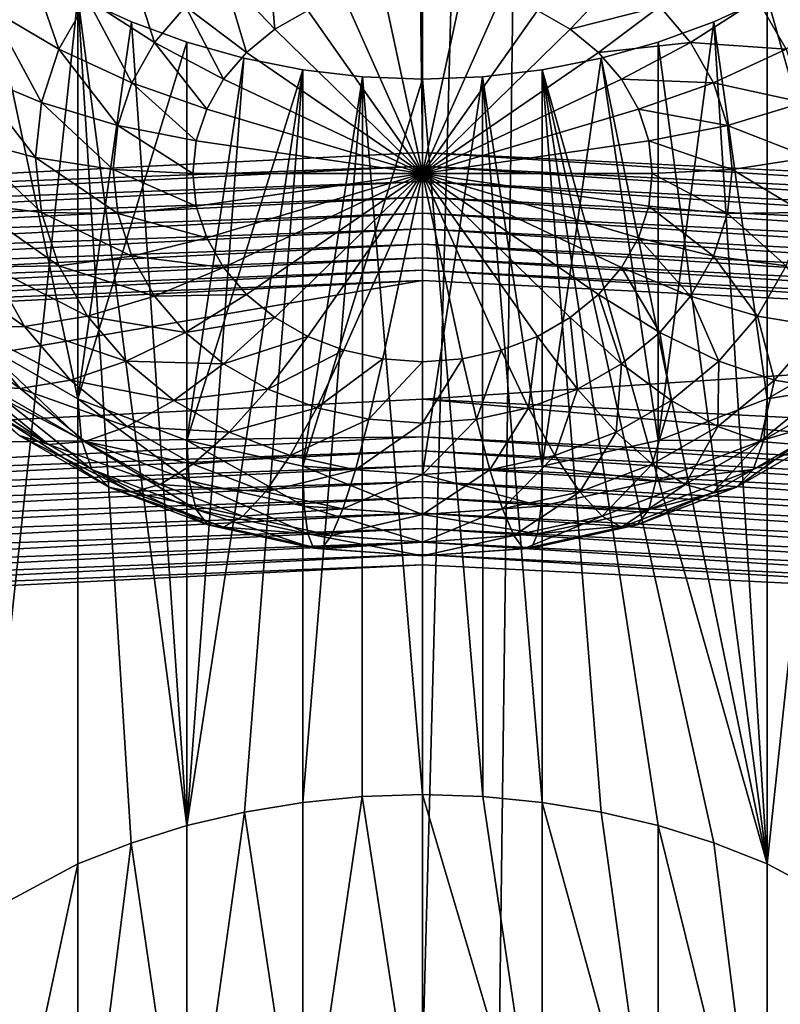
# Model space of a CAD drawing. Extents: x -139 to 230, y -232 to 39.
# Drawn here: x 199 to 201, y -188 to -186 of the extents above; entities that cross this region are included whole.
import ezdxf

# ---------------------------------------------------------------- set-up
doc = ezdxf.new("R2010")
doc.units = 0
doc.layers.add('L1', color=7, linetype='CONTINUOUS')
doc.layers.add('L2', color=7, linetype='CONTINUOUS')

msp = doc.modelspace()

# ---------------------------------------------------------------- linework, layer by layer
at = {"layer": 'L1', "color": 250}
for points in [[(198.6108, -188.0822, 145.6681), (200, -136.5453, 109.4332), (198.6108, -136.4756, 109.5328)], [(201.3892, -188.0822, 145.6681), (201.3892, -136.4756, 109.5328), (200, -188.1519, 145.5685)], [(200, -188.1519, 145.5685), (201.3892, -136.4756, 109.5328), (200, -136.5453, 109.4332)], [(200, -188.1519, 145.5685), (200, -136.5453, 109.4332), (198.6108, -188.0822, 145.6681)], [(199.25, -185.8447, 139.0985), (199.0358, -187.8444, 140.5175), (199.0358, -185.713, 139.0251)], [(199.0358, -185.713, 139.0251), (199.0358, -186.5956, 137.7646), (199.25, -186.7185, 137.8506)], [(199.0358, -185.713, 139.0251), (199.25, -186.7185, 137.8506), (199.25, -185.8447, 139.0985)], [(200.75, -187.7303, 140.4189), (200.75, -185.8447, 139.0985), (200.9642, -185.713, 139.0251)], [(200.75, -187.7303, 140.4189), (200.9642, -185.713, 139.0251), (200.9642, -187.8444, 140.5175)], [(200.75, -185.8447, 139.0985), (200.9642, -186.5956, 137.7646), (200.9642, -185.713, 139.0251)], [(199.134, -185.7415, 136.1093), (199.2088, -185.9575, 136.1706), (199.0603, -185.8709, 136.1999)], [(199.134, -185.7415, 136.1093), (199.2708, -185.8485, 136.0943), (199.2088, -185.9575, 136.1706)], [(199.355, -185.75, 136.0253), (199.4166, -185.9433, 136.1056), (199.2708, -185.8485, 136.0943)], [(199.355, -185.75, 136.0253), (199.484, -185.8646, 136.0504), (199.4166, -185.9433, 136.1056)], [(199.6632, -185.7414, 135.9642), (199.6786, -185.9142, 136.0667), (199.567, -185.7965, 136.0028)], [(199.6632, -185.7414, 135.9642), (199.75, -185.8733, 136.038), (199.6786, -185.9142, 136.0667)], [(199.567, -185.7965, 136.0028), (199.617, -185.9647, 136.102), (199.484, -185.8646, 136.0504)], [(199.567, -185.7965, 136.0028), (199.6786, -185.9142, 136.0667), (199.617, -185.9647, 136.102)], [(200.433, -185.7965, 136.0028), (200.3214, -185.9142, 136.0667), (200.25, -185.8733, 136.038)], [(200.516, -185.8646, 136.0504), (200.3214, -185.9142, 136.0667), (200.433, -185.7965, 136.0028)], [(200, -186.228, 136.2863), (199.9132, -185.8246, 136.0039), (200, -185.8184, 135.9996)], [(200, -186.228, 136.2863), (200, -185.8184, 135.9996), (200.0868, -185.8246, 136.0039)], [(199.25, -185.8447, 139.0985), (199.25, -187.7303, 140.4189), (199.0358, -187.8444, 140.5175)], [(199.3657, -187.6848, 140.3788), (199.25, -185.8447, 139.0985), (199.487, -187.6469, 140.3453)], [(199.487, -187.6469, 140.3453), (199.25, -185.8447, 139.0985), (199.3663, -185.8981, 139.1278)], [(199.3657, -187.6848, 140.3788), (199.25, -187.7303, 140.4189), (199.25, -185.8447, 139.0985)], [(199.25, -186.7185, 137.8506), (199.3663, -185.8981, 139.1278), (199.25, -185.8447, 139.0985)], [(200, -186.228, 136.2863), (199.75, -185.8733, 136.038), (199.829, -185.8431, 136.0169)], [(199.829, -185.8431, 136.0169), (199.9132, -185.8246, 136.0039), (200, -186.228, 136.2863)], [(200.0868, -185.8246, 136.0039), (200.171, -185.8431, 136.0169), (200, -186.228, 136.2863)], [(200, -186.228, 136.2863), (200.171, -185.8431, 136.0169), (200.25, -185.8733, 136.038)], [(200.6337, -185.8981, 139.1277), (200.75, -185.8447, 139.0985), (200.75, -187.7303, 140.4189)], [(200.6337, -185.8981, 139.1277), (200.75, -186.7185, 137.8506), (200.75, -185.8447, 139.0985)], [(200.75, -185.8447, 139.0985), (200.75, -186.7185, 137.8506), (200.9642, -186.5956, 137.7646)], [(199.2708, -185.8485, 136.0943), (199.367, -186.0305, 136.1666), (199.2088, -185.9575, 136.1706)], [(199.2708, -185.8485, 136.0943), (199.4166, -185.9433, 136.1056), (199.367, -186.0305, 136.1666)], [(199.484, -185.8646, 136.0504), (199.567, -186.0232, 136.143), (199.4166, -185.9433, 136.1056)], [(199.484, -185.8646, 136.0504), (199.617, -185.9647, 136.102), (199.567, -186.0232, 136.143)], [(200.516, -185.8646, 136.0504), (200.383, -185.9647, 136.102), (200.3214, -185.9142, 136.0667)], [(200.5834, -185.9433, 136.1056), (200.383, -185.9647, 136.102), (200.516, -185.8646, 136.0504)], [(200.7292, -185.8485, 136.0943), (200.5834, -185.9433, 136.1056), (200.516, -185.8646, 136.0504)], [(200.7912, -185.9575, 136.1706), (200.5834, -185.9433, 136.1056), (200.7292, -185.8485, 136.0943)], [(200.9397, -185.8709, 136.1999), (200.7912, -185.9575, 136.1706), (200.7292, -185.8485, 136.0943)], [(199.0603, -185.8709, 136.1999), (199.1708, -186.0736, 136.2519), (199.0152, -186.0089, 136.2965)], [(199.0603, -185.8709, 136.1999), (199.2088, -185.9575, 136.1706), (199.1708, -186.0736, 136.2519)], [(200, -186.228, 136.2863), (199.6786, -185.9142, 136.0667), (199.75, -185.8733, 136.038)], [(200, -186.228, 136.2863), (200.25, -185.8733, 136.038), (200.3214, -185.9142, 136.0667)], [(199.25, -186.7185, 137.8506), (199.487, -185.9424, 139.1517), (199.3663, -185.8981, 139.1278)], [(199.487, -187.6469, 140.3453), (199.3663, -185.8981, 139.1278), (199.487, -185.9424, 139.1517)], [(200.513, -185.9424, 139.1517), (200.6337, -185.8981, 139.1277), (200.75, -187.7303, 140.4189)], [(200.513, -185.9424, 139.1517), (200.513, -186.809, 137.914), (200.6337, -185.8981, 139.1277)], [(200.6337, -185.8981, 139.1277), (200.513, -186.809, 137.914), (200.75, -186.7185, 137.8506)], [(199.617, -185.9647, 136.102), (199.6786, -185.9142, 136.0667), (200, -186.228, 136.2863)], [(200.3214, -185.9142, 136.0667), (200.383, -185.9647, 136.102), (200, -186.228, 136.2863)], [(199.487, -186.809, 137.914), (199.487, -185.9424, 139.1517), (199.25, -186.7185, 137.8506)], [(199.4166, -185.9433, 136.1056), (199.5302, -186.0879, 136.1883), (199.367, -186.0305, 136.1666)], [(199.4166, -185.9433, 136.1056), (199.567, -186.0232, 136.143), (199.5302, -186.0879, 136.1883)], [(199.487, -185.9424, 139.1517), (199.6113, -185.9772, 139.1704), (199.487, -187.6469, 140.3453)], [(199.487, -186.809, 137.914), (199.6113, -185.9772, 139.1704), (199.487, -185.9424, 139.1517)], [(200.5834, -185.9433, 136.1056), (200.433, -186.0232, 136.143), (200.383, -185.9647, 136.102)], [(200.75, -187.7303, 140.4189), (200.3884, -185.9773, 139.1704), (200.513, -185.9424, 139.1517)], [(200.3884, -185.9773, 139.1704), (200.513, -186.809, 137.914), (200.513, -185.9424, 139.1517)], [(200.633, -186.0305, 136.1666), (200.433, -186.0232, 136.143), (200.5834, -185.9433, 136.1056)], [(200.7912, -185.9575, 136.1706), (200.633, -186.0305, 136.1666), (200.5834, -185.9433, 136.1056)], [(199.2088, -185.9575, 136.1706), (199.3366, -186.1234, 136.2317), (199.1708, -186.0736, 136.2519)], [(199.2088, -185.9575, 136.1706), (199.367, -186.0305, 136.1666), (199.3366, -186.1234, 136.2317)], [(200, -186.228, 136.2863), (199.567, -186.0232, 136.143), (199.617, -185.9647, 136.102)], [(200, -186.228, 136.2863), (200.383, -185.9647, 136.102), (200.433, -186.0232, 136.143)], [(200.8292, -186.0736, 136.2519), (200.633, -186.0305, 136.1666), (200.7912, -185.9575, 136.1706)], [(199.487, -187.6469, 140.3453), (199.6113, -185.9772, 139.1704), (199.7395, -186.0025, 139.1838)], [(199.7395, -186.0025, 139.1838), (199.6113, -185.9772, 139.1704), (199.487, -186.809, 137.914)], [(200.75, -187.7303, 140.4189), (200.2605, -186.0025, 139.1838), (200.3884, -185.9773, 139.1704)], [(200.2605, -186.0025, 139.1838), (200.2605, -186.8645, 137.9528), (200.3884, -185.9773, 139.1704)], [(200.3884, -185.9773, 139.1704), (200.2605, -186.8645, 137.9528), (200.513, -186.809, 137.914)], [(199.0152, -186.0089, 136.2965), (199.158, -186.1934, 136.3357), (199, -186.1511, 136.3961)], [(199.0152, -186.0089, 136.2965), (199.1708, -186.0736, 136.2519), (199.158, -186.1934, 136.3357)], [(199.487, -187.6469, 140.3453), (199.7395, -186.0025, 139.1838), (199.6123, -187.6173, 140.3188)], [(199.7395, -186.8645, 137.9528), (199.7395, -186.0025, 139.1838), (199.487, -186.809, 137.914)], [(199.6123, -187.6173, 140.3188), (199.7395, -186.0025, 139.1838), (199.7395, -187.5962, 140.2998)], [(199.7395, -186.0025, 139.1838), (199.8694, -186.0177, 139.1919), (199.7395, -187.5962, 140.2998)], [(199.8694, -186.0177, 139.1919), (199.7395, -186.0025, 139.1838), (199.7395, -186.8645, 137.9528)], [(200.2605, -186.0025, 139.1838), (200.2605, -187.5962, 140.2998), (200.1304, -186.0177, 139.1919)], [(200.1304, -186.0177, 139.1919), (200.2605, -186.8645, 137.9528), (200.2605, -186.0025, 139.1838)], [(200.2605, -186.0025, 139.1838), (200.6337, -187.6846, 140.3787), (200.513, -187.6469, 140.3453)], [(200.6337, -187.6846, 140.3787), (200.2605, -186.0025, 139.1838), (200.75, -187.7303, 140.4189)], [(200.513, -187.6469, 140.3453), (200.3887, -187.6175, 140.3189), (200.2605, -186.0025, 139.1838)], [(200.2605, -186.0025, 139.1838), (200.3887, -187.6175, 140.3189), (200.2605, -187.5962, 140.2998)], [(199.367, -186.0305, 136.1666), (199.5076, -186.1568, 136.2365), (199.3366, -186.1234, 136.2317)], [(199.367, -186.0305, 136.1666), (199.5302, -186.0879, 136.1883), (199.5076, -186.1568, 136.2365)], [(200, -186.228, 136.2863), (199.5302, -186.0879, 136.1883), (199.567, -186.0232, 136.143)], [(199.8694, -186.0177, 139.1919), (199.8688, -187.5834, 140.2883), (199.7395, -187.5962, 140.2998)], [(199.8694, -186.0177, 139.1919), (199.7395, -186.8645, 137.9528), (200, -186.0227, 139.1946)], [(200, -186.0227, 139.1946), (199.7395, -186.8645, 137.9528), (200, -186.8831, 137.9659)], [(199.8694, -186.0177, 139.1919), (200, -187.5791, 140.2844), (199.8688, -187.5834, 140.2883)], [(200, -186.0227, 139.1946), (200, -187.5791, 140.2844), (199.8694, -186.0177, 139.1919)], [(200.1304, -186.0177, 139.1919), (200.1309, -187.5834, 140.2882), (200, -186.0227, 139.1946)], [(200, -186.0227, 139.1946), (200, -186.8831, 137.9659), (200.1304, -186.0177, 139.1919)], [(200.1304, -186.0177, 139.1919), (200, -186.8831, 137.9659), (200.2605, -186.8645, 137.9528)], [(200, -186.0227, 139.1946), (200.1309, -187.5834, 140.2882), (200, -187.5791, 140.2844)], [(200, -186.228, 136.2863), (200.433, -186.0232, 136.143), (200.4699, -186.0879, 136.1883)], [(200.1304, -186.0177, 139.1919), (200.2605, -187.5962, 140.2998), (200.1309, -187.5834, 140.2882)], [(200.633, -186.0305, 136.1666), (200.4699, -186.0879, 136.1883), (200.433, -186.0232, 136.143)], [(200.6634, -186.1234, 136.2317), (200.4699, -186.0879, 136.1883), (200.633, -186.0305, 136.1666)], [(200.8292, -186.0736, 136.2519), (200.6634, -186.1234, 136.2317), (200.633, -186.0305, 136.1666)], [(199.1708, -186.0736, 136.2519), (199.3264, -186.2192, 136.2988), (199.158, -186.1934, 136.3357)], [(199.1708, -186.0736, 136.2519), (199.3366, -186.1234, 136.2317), (199.3264, -186.2192, 136.2988)], [(200.842, -186.1934, 136.3357), (200.6634, -186.1234, 136.2317), (200.8292, -186.0736, 136.2519)], [(199.5076, -186.1568, 136.2365), (199.5302, -186.0879, 136.1883), (200, -186.228, 136.2863)], [(200.4699, -186.0879, 136.1883), (200.4924, -186.1568, 136.2365), (200, -186.228, 136.2863)], [(200.6634, -186.1234, 136.2317), (200.4924, -186.1568, 136.2365), (200.4699, -186.0879, 136.1883)], [(199.3366, -186.1234, 136.2317), (199.5, -186.228, 136.2863), (199.3264, -186.2192, 136.2988)], [(199.3366, -186.1234, 136.2317), (199.5076, -186.1568, 136.2365), (199.5, -186.228, 136.2863)], [(200.6737, -186.2192, 136.2988), (200.4924, -186.1568, 136.2365), (200.6634, -186.1234, 136.2317)], [(200.842, -186.1934, 136.3357), (200.6737, -186.2192, 136.2988), (200.6634, -186.1234, 136.2317)], [(199, -186.1511, 136.3961), (199.158, -186.1934, 136.3357), (199.1708, -186.3132, 136.4196)], [(199, -186.1511, 136.3961), (199.1708, -186.3132, 136.4196), (199.0152, -186.2934, 136.4957)], [(200, -186.228, 136.2863), (199.5, -186.228, 136.2863), (199.5076, -186.1568, 136.2365)], [(200, -186.228, 136.2863), (200.4924, -186.1568, 136.2365), (200.5, -186.228, 136.2863)], [(200.6737, -186.2192, 136.2988), (200.5, -186.228, 136.2863), (200.4924, -186.1568, 136.2365)], [(199.158, -186.1934, 136.3357), (199.3264, -186.2192, 136.2988), (199.3366, -186.3151, 136.3659)], [(199.158, -186.1934, 136.3357), (199.3366, -186.3151, 136.3659), (199.1708, -186.3132, 136.4196)], [(200.8292, -186.3132, 136.4196), (200.6737, -186.2192, 136.2988), (200.842, -186.1934, 136.3357)], [(199.3264, -186.2192, 136.2988), (199.5, -186.228, 136.2863), (199.5076, -186.2991, 136.3361)], [(199.3264, -186.2192, 136.2988), (199.5076, -186.2991, 136.3361), (199.3366, -186.3151, 136.3659)], [(200, -186.228, 136.2863), (199.5076, -186.2991, 136.3361), (199.5, -186.228, 136.2863)], [(199.5302, -186.368, 136.3844), (199.5076, -186.2991, 136.3361), (200, -186.228, 136.2863)], [(200, -186.228, 136.2863), (199.567, -186.4327, 136.4297), (199.5302, -186.368, 136.3844)], [(200, -186.228, 136.2863), (199.617, -186.4912, 136.4707), (199.567, -186.4327, 136.4297)], [(199.6786, -186.5417, 136.506), (199.617, -186.4912, 136.4707), (200, -186.228, 136.2863)], [(200, -186.228, 136.2863), (199.75, -186.5827, 136.5347), (199.6786, -186.5417, 136.506)], [(200, -186.228, 136.2863), (199.829, -186.6128, 136.5558), (199.75, -186.5827, 136.5347)], [(199.9132, -186.6313, 136.5688), (199.829, -186.6128, 136.5558), (200, -186.228, 136.2863)], [(200, -186.228, 136.2863), (200, -186.6375, 136.5731), (199.9132, -186.6313, 136.5688)], [(200.171, -186.6128, 136.5558), (200.0868, -186.6313, 136.5688), (200, -186.228, 136.2863)], [(200, -186.228, 136.2863), (200.0868, -186.6313, 136.5688), (200, -186.6375, 136.5731)], [(200.383, -186.4912, 136.4707), (200.3214, -186.5417, 136.506), (200, -186.228, 136.2863)], [(200, -186.228, 136.2863), (200.3214, -186.5417, 136.506), (200.25, -186.5827, 136.5347)], [(200, -186.228, 136.2863), (200.25, -186.5827, 136.5347), (200.171, -186.6128, 136.5558)], [(200.4924, -186.2991, 136.3361), (200.4699, -186.368, 136.3844), (200, -186.228, 136.2863)], [(200, -186.228, 136.2863), (200.4699, -186.368, 136.3844), (200.433, -186.4327, 136.4297)], [(200, -186.228, 136.2863), (200.433, -186.4327, 136.4297), (200.383, -186.4912, 136.4707)], [(200, -186.228, 136.2863), (200.5, -186.228, 136.2863), (200.4924, -186.2991, 136.3361)], [(200.6634, -186.3151, 136.3659), (200.4924, -186.2991, 136.3361), (200.5, -186.228, 136.2863)], [(200.6634, -186.3151, 136.3659), (200.5, -186.228, 136.2863), (200.6737, -186.2192, 136.2988)], [(200.8292, -186.3132, 136.4196), (200.6634, -186.3151, 136.3659), (200.6737, -186.2192, 136.2988)], [(199.0152, -186.2934, 136.4957), (199.1708, -186.3132, 136.4196), (199.2088, -186.4293, 136.5009)], [(199.0152, -186.2934, 136.4957), (199.2088, -186.4293, 136.5009), (199.0603, -186.4313, 136.5923)], [(199.1708, -186.3132, 136.4196), (199.3366, -186.3151, 136.3659), (199.367, -186.408, 136.4309)], [(199.1708, -186.3132, 136.4196), (199.367, -186.408, 136.4309), (199.2088, -186.4293, 136.5009)], [(199.3366, -186.3151, 136.3659), (199.5076, -186.2991, 136.3361), (199.5302, -186.368, 136.3844)], [(199.3366, -186.3151, 136.3659), (199.5302, -186.368, 136.3844), (199.367, -186.408, 136.4309)], [(200.633, -186.408, 136.4309), (200.4699, -186.368, 136.3844), (200.4924, -186.2991, 136.3361)], [(200.633, -186.408, 136.4309), (200.4924, -186.2991, 136.3361), (200.6634, -186.3151, 136.3659)], [(200.7912, -186.4293, 136.5009), (200.633, -186.408, 136.4309), (200.6634, -186.3151, 136.3659)], [(200.7912, -186.4293, 136.5009), (200.6634, -186.3151, 136.3659), (200.8292, -186.3132, 136.4196)], [(199.367, -186.408, 136.4309), (199.5302, -186.368, 136.3844), (199.567, -186.4327, 136.4297)], [(200.5834, -186.4952, 136.492), (200.433, -186.4327, 136.4297), (200.4699, -186.368, 136.3844)], [(200.5834, -186.4952, 136.492), (200.4699, -186.368, 136.3844), (200.633, -186.408, 136.4309)], [(198.9261, -186.4139, 136.7022), (199.0603, -186.4313, 136.5923), (199.134, -186.5607, 136.6829)], [(198.9261, -186.4139, 136.7022), (199.134, -186.5607, 136.6829), (199.0103, -186.5618, 136.8057)], [(199.2088, -186.4293, 136.5009), (199.367, -186.408, 136.4309), (199.4166, -186.4952, 136.492)], [(199.367, -186.408, 136.4309), (199.567, -186.4327, 136.4297), (199.4166, -186.4952, 136.492)], [(200.7292, -186.5382, 136.5772), (200.5834, -186.4952, 136.492), (200.633, -186.408, 136.4309)], [(200.7292, -186.5382, 136.5772), (200.633, -186.408, 136.4309), (200.7912, -186.4293, 136.5009)], [(199.0603, -186.4313, 136.5923), (199.2088, -186.4293, 136.5009), (199.2708, -186.5382, 136.5772)], [(199.0603, -186.4313, 136.5923), (199.2708, -186.5382, 136.5772), (199.134, -186.5607, 136.6829)], [(199.2088, -186.4293, 136.5009), (199.4166, -186.4952, 136.492), (199.2708, -186.5382, 136.5772)], [(199.4166, -186.4952, 136.492), (199.567, -186.4327, 136.4297), (199.617, -186.4912, 136.4707)], [(200.516, -186.574, 136.5472), (200.383, -186.4912, 136.4707), (200.433, -186.4327, 136.4297)], [(200.516, -186.574, 136.5472), (200.433, -186.4327, 136.4297), (200.5834, -186.4952, 136.492)], [(200.866, -186.5607, 136.6829), (200.7292, -186.5382, 136.5772), (200.7912, -186.4293, 136.5009)], [(199.2708, -186.5382, 136.5772), (199.4166, -186.4952, 136.492), (199.484, -186.574, 136.5472)], [(199.4166, -186.4952, 136.492), (199.617, -186.4912, 136.4707), (199.484, -186.574, 136.5472)], [(199.484, -186.574, 136.5472), (199.617, -186.4912, 136.4707), (199.6786, -186.5417, 136.506)], [(200.433, -186.642, 136.5948), (200.3214, -186.5417, 136.506), (200.383, -186.4912, 136.4707)], [(200.433, -186.642, 136.5948), (200.383, -186.4912, 136.4707), (200.516, -186.574, 136.5472)], [(200.645, -186.6367, 136.6462), (200.516, -186.574, 136.5472), (200.5834, -186.4952, 136.492)], [(200.645, -186.6367, 136.6462), (200.5834, -186.4952, 136.492), (200.7292, -186.5382, 136.5772)], [(198.9036, -186.5416, 136.942), (199.0103, -186.5618, 136.8057), (199.1246, -186.6955, 136.8993)], [(198.9036, -186.5416, 136.942), (199.1246, -186.6955, 136.8993), (199.0302, -186.6897, 137.0457)], [(199.134, -186.5607, 136.6829), (199.2708, -186.5382, 136.5772), (199.355, -186.6367, 136.6462)], [(199.2708, -186.5382, 136.5772), (199.484, -186.574, 136.5472), (199.355, -186.6367, 136.6462)], [(199.484, -186.574, 136.5472), (199.6786, -186.5417, 136.506), (199.567, -186.642, 136.5948)], [(199.567, -186.642, 136.5948), (199.6786, -186.5417, 136.506), (199.75, -186.5827, 136.5347)], [(200.3368, -186.6971, 136.6334), (200.25, -186.5827, 136.5347), (200.3214, -186.5417, 136.506)], [(200.3368, -186.6971, 136.6334), (200.3214, -186.5417, 136.506), (200.433, -186.642, 136.5948)], [(200.766, -186.6777, 136.7648), (200.645, -186.6367, 136.6462), (200.7292, -186.5382, 136.5772)], [(200.766, -186.6777, 136.7648), (200.7292, -186.5382, 136.5772), (200.866, -186.5607, 136.6829)], [(199.0103, -186.5618, 136.8057), (199.134, -186.5607, 136.6829), (199.2339, -186.6777, 136.7648)], [(199.0103, -186.5618, 136.8057), (199.2339, -186.6777, 136.7648), (199.1246, -186.6955, 136.8993)], [(199.134, -186.5607, 136.6829), (199.355, -186.6367, 136.6462), (199.2339, -186.6777, 136.7648)], [(200.8754, -186.6955, 136.8993), (200.766, -186.6777, 136.7648), (200.866, -186.5607, 136.6829)], [(199.355, -186.6367, 136.6462), (199.484, -186.574, 136.5472), (199.567, -186.642, 136.5948)], [(199.567, -186.642, 136.5948), (199.75, -186.5827, 136.5347), (199.6632, -186.6971, 136.6334)], [(199.6632, -186.6971, 136.6334), (199.75, -186.5827, 136.5347), (199.829, -186.6128, 136.5558)], [(200.2304, -186.7378, 136.6619), (200.171, -186.6128, 136.5558), (200.25, -186.5827, 136.5347)], [(200.2304, -186.7378, 136.6619), (200.25, -186.5827, 136.5347), (200.3368, -186.6971, 136.6334)], [(200.5412, -186.7217, 136.7057), (200.433, -186.642, 136.5948), (200.516, -186.574, 136.5472)], [(200.5412, -186.7217, 136.7057), (200.516, -186.574, 136.5472), (200.645, -186.6367, 136.6462)], [(199.0358, -186.5956, 137.7646), (199.0456, -186.6857, 137.6157), (199.2576, -186.8073, 137.7008)], [(199.0358, -186.5956, 137.7646), (199.2576, -186.8073, 137.7008), (199.25, -186.7185, 137.8506)], [(199.6632, -186.6971, 136.6334), (199.829, -186.6128, 136.5558), (199.7696, -186.7378, 136.6619)], [(199.7696, -186.7378, 136.6619), (199.829, -186.6128, 136.5558), (199.9132, -186.6313, 136.5688)], [(200.117, -186.7627, 136.6793), (200.0868, -186.6313, 136.5688), (200.171, -186.6128, 136.5558)], [(200.117, -186.7627, 136.6793), (200.171, -186.6128, 136.5558), (200.2304, -186.7378, 136.6619)], [(200.75, -186.7185, 137.8506), (200.9544, -186.6857, 137.6157), (200.9642, -186.5956, 137.7646)], [(199.2339, -186.6777, 136.7648), (199.355, -186.6367, 136.6462), (199.4588, -186.7217, 136.7057)], [(199.355, -186.6367, 136.6462), (199.567, -186.642, 136.5948), (199.4588, -186.7217, 136.7057)], [(199.7696, -186.7378, 136.6619), (199.9132, -186.6313, 136.5688), (199.883, -186.7627, 136.6793)], [(199.883, -186.7627, 136.6793), (199.9132, -186.6313, 136.5688), (200, -186.6375, 136.5731)], [(200, -186.7711, 136.6852), (200.0868, -186.6313, 136.5688), (200.117, -186.7627, 136.6793)], [(200, -186.7711, 136.6852), (200, -186.6375, 136.5731), (200.0868, -186.6313, 136.5688)], [(200.6428, -186.7786, 136.8355), (200.5412, -186.7217, 136.7057), (200.645, -186.6367, 136.6462)], [(200.6428, -186.7786, 136.8355), (200.645, -186.6367, 136.6462), (200.766, -186.6777, 136.7648)], [(199.4588, -186.7217, 136.7057), (199.567, -186.642, 136.5948), (199.6632, -186.6971, 136.6334)], [(199.883, -186.7627, 136.6793), (200, -186.6375, 136.5731), (200, -186.7711, 136.6852)], [(200.421, -186.7907, 136.754), (200.3368, -186.6971, 136.6334), (200.433, -186.642, 136.5948)], [(200.421, -186.7907, 136.754), (200.433, -186.642, 136.5948), (200.5412, -186.7217, 136.7057)], [(198.9536, -186.6604, 137.1996), (199.0302, -186.6897, 137.0457), (199.1862, -186.8175, 137.1352)], [(198.9536, -186.6604, 137.1996), (199.1862, -186.8175, 137.1352), (199.1219, -186.7984, 137.2961)], [(199.1246, -186.6955, 136.8993), (199.2339, -186.6777, 136.7648), (199.3572, -186.7786, 136.8355)], [(199.2339, -186.6777, 136.7648), (199.4588, -186.7217, 136.7057), (199.3572, -186.7786, 136.8355)], [(200.7346, -186.8109, 136.9801), (200.6428, -186.7786, 136.8355), (200.766, -186.6777, 136.7648)], [(200.7346, -186.8109, 136.9801), (200.766, -186.6777, 136.7648), (200.8754, -186.6955, 136.8993)], [(199.0302, -186.6897, 137.0457), (199.1246, -186.6955, 136.8993), (199.2654, -186.8109, 136.9801)], [(199.0302, -186.6897, 137.0457), (199.2654, -186.8109, 136.9801), (199.1862, -186.8175, 137.1352)], [(199.0456, -186.6857, 137.6157), (199.0746, -186.754, 137.4579), (199.2802, -186.8719, 137.5405)], [(199.0456, -186.6857, 137.6157), (199.2802, -186.8719, 137.5405), (199.2576, -186.8073, 137.7008)], [(199.1246, -186.6955, 136.8993), (199.3572, -186.7786, 136.8355), (199.2654, -186.8109, 136.9801)], [(199.4588, -186.7217, 136.7057), (199.6632, -186.6971, 136.6334), (199.579, -186.7907, 136.754)], [(199.579, -186.7907, 136.754), (199.6632, -186.6971, 136.6334), (199.7696, -186.7378, 136.6619)], [(200.288, -186.8415, 136.7896), (200.2304, -186.7378, 136.6619), (200.3368, -186.6971, 136.6334)], [(200.288, -186.8415, 136.7896), (200.3368, -186.6971, 136.6334), (200.421, -186.7907, 136.754)], [(200.8138, -186.8175, 137.1352), (200.7346, -186.8109, 136.9801), (200.8754, -186.6955, 136.8993)], [(200.75, -186.7185, 137.8506), (200.7424, -186.8073, 137.7008), (200.9544, -186.6857, 137.6157)], [(200.7424, -186.8073, 137.7008), (200.9254, -186.754, 137.4579), (200.9544, -186.6857, 137.6157)], [(199.25, -186.7185, 137.8506), (199.2576, -186.8073, 137.7008), (199.4922, -186.8969, 137.7635)], [(199.25, -186.7185, 137.8506), (199.4922, -186.8969, 137.7635), (199.487, -186.809, 137.914)], [(199.3572, -186.7786, 136.8355), (199.4588, -186.7217, 136.7057), (199.579, -186.7907, 136.754)], [(200.5, -186.8605, 136.8928), (200.421, -186.7907, 136.754), (200.5412, -186.7217, 136.7057)], [(200.5, -186.8605, 136.8928), (200.5412, -186.7217, 136.7057), (200.6428, -186.7786, 136.8355)], [(200.513, -186.809, 137.914), (200.7424, -186.8073, 137.7008), (200.75, -186.7185, 137.8506)], [(199.579, -186.7907, 136.754), (199.7696, -186.7378, 136.6619), (199.712, -186.8415, 136.7896)], [(199.712, -186.8415, 136.7896), (199.7696, -186.7378, 136.6619), (199.883, -186.7627, 136.6793)], [(200.1462, -186.8726, 136.8114), (200.117, -186.7627, 136.6793), (200.2304, -186.7378, 136.6619)], [(200.1462, -186.8726, 136.8114), (200.2304, -186.7378, 136.6619), (200.288, -186.8415, 136.7896)], [(199.0746, -186.754, 137.4579), (199.1219, -186.7984, 137.2961), (199.317, -186.9102, 137.3745)], [(199.0746, -186.754, 137.4579), (199.317, -186.9102, 137.3745), (199.2802, -186.8719, 137.5405)], [(199.712, -186.8415, 136.7896), (199.883, -186.7627, 136.6793), (199.8538, -186.8726, 136.8114)], [(199.8538, -186.8726, 136.8114), (199.883, -186.7627, 136.6793), (200, -186.7711, 136.6852)], [(200, -186.8831, 136.8187), (200.117, -186.7627, 136.6793), (200.1462, -186.8726, 136.8114)], [(200, -186.8831, 136.8187), (200, -186.7711, 136.6852), (200.117, -186.7627, 136.6793)], [(200.7424, -186.8073, 137.7008), (200.7198, -186.8719, 137.5405), (200.9254, -186.754, 137.4579)], [(200.7198, -186.8719, 137.5405), (200.8781, -186.7984, 137.2961), (200.9254, -186.754, 137.4579)], [(199.2654, -186.8109, 136.9801), (199.3572, -186.7786, 136.8355), (199.5, -186.8605, 136.8928)], [(199.3572, -186.7786, 136.8355), (199.579, -186.7907, 136.754), (199.5, -186.8605, 136.8928)], [(199.8538, -186.8726, 136.8114), (200, -186.7711, 136.6852), (200, -186.8831, 136.8187)], [(200.5714, -186.9045, 137.0457), (200.5, -186.8605, 136.8928), (200.6428, -186.7786, 136.8355)], [(200.5714, -186.9045, 137.0457), (200.6428, -186.7786, 136.8355), (200.7346, -186.8109, 136.9801)], [(199.1219, -186.7984, 137.2961), (199.1862, -186.8175, 137.1352), (199.367, -186.9212, 137.2079)], [(199.1219, -186.7984, 137.2961), (199.367, -186.9212, 137.2079), (199.317, -186.9102, 137.3745)], [(199.2576, -186.8073, 137.7008), (199.2802, -186.8719, 137.5405), (199.5076, -186.9588, 137.6013)], [(199.2576, -186.8073, 137.7008), (199.5076, -186.9588, 137.6013), (199.4922, -186.8969, 137.7635)], [(199.5, -186.8605, 136.8928), (199.579, -186.7907, 136.754), (199.712, -186.8415, 136.7896)], [(200.342, -186.9209, 136.9351), (200.288, -186.8415, 136.7896), (200.421, -186.7907, 136.754)], [(200.342, -186.9209, 136.9351), (200.421, -186.7907, 136.754), (200.5, -186.8605, 136.8928)], [(200.513, -186.809, 137.914), (200.5078, -186.8969, 137.7635), (200.7424, -186.8073, 137.7008)], [(200.5078, -186.8969, 137.7635), (200.7198, -186.8719, 137.5405), (200.7424, -186.8073, 137.7008)], [(200.7198, -186.8719, 137.5405), (200.683, -186.9102, 137.3745), (200.8781, -186.7984, 137.2961)], [(200.683, -186.9102, 137.3745), (200.8138, -186.8175, 137.1352), (200.8781, -186.7984, 137.2961)], [(199.1862, -186.8175, 137.1352), (199.2654, -186.8109, 136.9801), (199.4286, -186.9045, 137.0457)], [(199.1862, -186.8175, 137.1352), (199.4286, -186.9045, 137.0457), (199.367, -186.9212, 137.2079)], [(199.2654, -186.8109, 136.9801), (199.5, -186.8605, 136.8928), (199.4286, -186.9045, 137.0457)], [(199.487, -186.809, 137.914), (199.4922, -186.8969, 137.7635), (199.7422, -186.9518, 137.802)], [(199.487, -186.809, 137.914), (199.7422, -186.9518, 137.802), (199.7395, -186.8645, 137.9528)], [(200.2605, -186.8645, 137.9528), (200.5078, -186.8969, 137.7635), (200.513, -186.809, 137.914)], [(200.633, -186.9212, 137.2079), (200.5714, -186.9045, 137.0457), (200.7346, -186.8109, 136.9801)], [(200.633, -186.9212, 137.2079), (200.7346, -186.8109, 136.9801), (200.8138, -186.8175, 137.1352)], [(200.683, -186.9102, 137.3745), (200.633, -186.9212, 137.2079), (200.8138, -186.8175, 137.1352)], [(199.5, -186.8605, 136.8928), (199.712, -186.8415, 136.7896), (199.658, -186.9209, 136.9351)], [(199.658, -186.9209, 136.9351), (199.712, -186.8415, 136.7896), (199.8538, -186.8726, 136.8114)], [(200.1736, -186.9578, 136.961), (200.1462, -186.8726, 136.8114), (200.288, -186.8415, 136.7896)], [(200.1736, -186.9578, 136.961), (200.288, -186.8415, 136.7896), (200.342, -186.9209, 136.9351)], [(199.2802, -186.8719, 137.5405), (199.317, -186.9102, 137.3745), (199.5328, -186.9927, 137.4322)], [(199.2802, -186.8719, 137.5405), (199.5328, -186.9927, 137.4322), (199.5076, -186.9588, 137.6013)], [(199.4286, -186.9045, 137.0457), (199.5, -186.8605, 136.8928), (199.658, -186.9209, 136.9351)], [(199.658, -186.9209, 136.9351), (199.8538, -186.8726, 136.8114), (199.8263, -186.9578, 136.961)], [(199.7395, -186.8645, 137.9528), (199.7422, -186.9518, 137.802), (200, -186.9703, 137.8149)], [(199.7395, -186.8645, 137.9528), (200, -186.9703, 137.8149), (200, -186.8831, 137.9659)], [(199.8263, -186.9578, 136.961), (199.8538, -186.8726, 136.8114), (200, -186.8831, 136.8187)], [(200, -186.8831, 137.9659), (200.2578, -186.9518, 137.802), (200.2605, -186.8645, 137.9528)], [(200, -186.9703, 136.9697), (200.1462, -186.8726, 136.8114), (200.1736, -186.9578, 136.961)], [(200, -186.9703, 136.9697), (200, -186.8831, 136.8187), (200.1462, -186.8726, 136.8114)], [(200.2605, -186.8645, 137.9528), (200.2578, -186.9518, 137.802), (200.5078, -186.8969, 137.7635)], [(200.3909, -186.9734, 137.0939), (200.342, -186.9209, 136.9351), (200.5, -186.8605, 136.8928)], [(200.3909, -186.9734, 137.0939), (200.5, -186.8605, 136.8928), (200.5714, -186.9045, 137.0457)], [(200.5078, -186.8969, 137.7635), (200.4924, -186.9588, 137.6013), (200.7198, -186.8719, 137.5405)], [(200.4924, -186.9588, 137.6013), (200.683, -186.9102, 137.3745), (200.7198, -186.8719, 137.5405)], [(199.8263, -186.9578, 136.961), (200, -186.8831, 136.8187), (200, -186.9703, 136.9697)], [(200, -186.8831, 137.9659), (200, -186.9703, 137.8149), (200.2578, -186.9518, 137.802)], [(199.317, -186.9102, 137.3745), (199.367, -186.9212, 137.2079), (199.567, -186.9976, 137.2613)], [(199.317, -186.9102, 137.3745), (199.567, -186.9976, 137.2613), (199.5328, -186.9927, 137.4322)], [(199.367, -186.9212, 137.2079), (199.4286, -186.9045, 137.0457), (199.6091, -186.9734, 137.0939)], [(199.4286, -186.9045, 137.0457), (199.658, -186.9209, 136.9351), (199.6091, -186.9734, 137.0939)], [(199.4922, -186.8969, 137.7635), (199.5076, -186.9588, 137.6013), (199.75, -187.012, 137.6386)], [(199.4922, -186.8969, 137.7635), (199.75, -187.012, 137.6386), (199.7422, -186.9518, 137.802)], [(200.2578, -186.9518, 137.802), (200.4924, -186.9588, 137.6013), (200.5078, -186.8969, 137.7635)], [(200.433, -186.9976, 137.2613), (200.3909, -186.9734, 137.0939), (200.5714, -186.9045, 137.0457)], [(200.433, -186.9976, 137.2613), (200.5714, -186.9045, 137.0457), (200.633, -186.9212, 137.2079)], [(200.4924, -186.9588, 137.6013), (200.4672, -186.9927, 137.4322), (200.683, -186.9102, 137.3745)], [(200.4672, -186.9927, 137.4322), (200.633, -186.9212, 137.2079), (200.683, -186.9102, 137.3745)], [(199.367, -186.9212, 137.2079), (199.6091, -186.9734, 137.0939), (199.567, -186.9976, 137.2613)], [(199.6091, -186.9734, 137.0939), (199.658, -186.9209, 136.9351), (199.8263, -186.9578, 136.961)], [(200.1984, -187.0157, 137.1235), (200.1736, -186.9578, 136.961), (200.342, -186.9209, 136.9351)], [(200.1984, -187.0157, 137.1235), (200.342, -186.9209, 136.9351), (200.3909, -186.9734, 137.0939)], [(200.4672, -186.9927, 137.4322), (200.433, -186.9976, 137.2613), (200.633, -186.9212, 137.2079)], [(199.6091, -186.9734, 137.0939), (199.8263, -186.9578, 136.961), (199.8016, -187.0157, 137.1235)], [(199.7422, -186.9518, 137.802), (199.75, -187.012, 137.6386), (200, -187.0299, 137.6511)], [(199.7422, -186.9518, 137.802), (200, -187.0299, 137.6511), (200, -186.9703, 137.8149)], [(199.8016, -187.0157, 137.1235), (199.8263, -186.9578, 136.961), (200, -186.9703, 136.9697)], [(200, -186.9703, 137.8149), (200.25, -187.012, 137.6386), (200.2578, -186.9518, 137.802)], [(200, -187.0299, 137.1335), (200.1736, -186.9578, 136.961), (200.1984, -187.0157, 137.1235)], [(200, -187.0299, 137.1335), (200, -186.9703, 136.9697), (200.1736, -186.9578, 136.961)], [(200.2578, -186.9518, 137.802), (200.25, -187.012, 137.6386), (200.4924, -186.9588, 137.6013)], [(199.5076, -186.9588, 137.6013), (199.5328, -186.9927, 137.4322), (199.7628, -187.0432, 137.4675)], [(199.5076, -186.9588, 137.6013), (199.7628, -187.0432, 137.4675), (199.75, -187.012, 137.6386)], [(199.567, -186.9976, 137.2613), (199.6091, -186.9734, 137.0939), (199.8016, -187.0157, 137.1235)], [(199.8016, -187.0157, 137.1235), (200, -186.9703, 136.9697), (200, -187.0299, 137.1335)], [(200, -186.9703, 137.8149), (200, -187.0299, 137.6511), (200.25, -187.012, 137.6386)], [(200.2198, -187.0444, 137.2941), (200.1984, -187.0157, 137.1235), (200.3909, -186.9734, 137.0939)], [(200.2198, -187.0444, 137.2941), (200.3909, -186.9734, 137.0939), (200.433, -186.9976, 137.2613)], [(200.25, -187.012, 137.6386), (200.4672, -186.9927, 137.4322), (200.4924, -186.9588, 137.6013)], [(199.5328, -186.9927, 137.4322), (199.567, -186.9976, 137.2613), (199.7802, -187.0444, 137.2941)], [(199.5328, -186.9927, 137.4322), (199.7802, -187.0444, 137.2941), (199.7628, -187.0432, 137.4675)], [(199.567, -186.9976, 137.2613), (199.8016, -187.0157, 137.1235), (199.7802, -187.0444, 137.2941)], [(200.2372, -187.0432, 137.4675), (200.2198, -187.0444, 137.2941), (200.433, -186.9976, 137.2613)], [(200.25, -187.012, 137.6386), (200.2372, -187.0432, 137.4675), (200.4672, -186.9927, 137.4322)], [(200.2372, -187.0432, 137.4675), (200.433, -186.9976, 137.2613), (200.4672, -186.9927, 137.4322)], [(199.75, -187.012, 137.6386), (199.7628, -187.0432, 137.4675), (200, -187.0602, 137.4794)], [(199.75, -187.012, 137.6386), (200, -187.0602, 137.4794), (200, -187.0299, 137.6511)], [(199.7802, -187.0444, 137.2941), (199.8016, -187.0157, 137.1235), (200, -187.0299, 137.1335)], [(200, -187.0299, 137.6511), (200.2372, -187.0432, 137.4675), (200.25, -187.012, 137.6386)], [(200, -187.0602, 137.3051), (200.1984, -187.0157, 137.1235), (200.2198, -187.0444, 137.2941)], [(200, -187.0602, 137.3051), (200, -187.0299, 137.1335), (200.1984, -187.0157, 137.1235)], [(199.7628, -187.0432, 137.4675), (199.7802, -187.0444, 137.2941), (200, -187.0602, 137.3051)], [(199.7628, -187.0432, 137.4675), (200, -187.0602, 137.3051), (200, -187.0602, 137.4794)], [(199.7802, -187.0444, 137.2941), (200, -187.0299, 137.1335), (200, -187.0602, 137.3051)], [(200, -187.0299, 137.6511), (200, -187.0602, 137.4794), (200.2372, -187.0432, 137.4675)], [(200, -187.0602, 137.4794), (200.2198, -187.0444, 137.2941), (200.2372, -187.0432, 137.4675)], [(200, -187.0602, 137.4794), (200, -187.0602, 137.3051), (200.2198, -187.0444, 137.2941)], [(200, -188.4395, 139.0557), (199.8688, -187.5834, 140.2883), (200, -187.5791, 140.2844)], [(200, -188.4395, 139.0557), (200, -187.5791, 140.2844), (200.2605, -188.4582, 139.0687)], [(200.2605, -188.4582, 139.0687), (200, -187.5791, 140.2844), (200.1309, -187.5834, 140.2882)], [(199.6123, -187.6173, 140.3188), (199.7395, -187.5962, 140.2998), (199.7395, -188.4582, 139.0687)], [(199.7395, -188.4582, 139.0687), (199.7395, -187.5962, 140.2998), (199.8688, -187.5834, 140.2883)], [(199.7395, -188.4582, 139.0687), (199.8688, -187.5834, 140.2883), (200, -188.4395, 139.0557)], [(200.2605, -188.4582, 139.0687), (200.1309, -187.5834, 140.2882), (200.2605, -187.5962, 140.2998)], [(200.513, -188.5136, 139.1075), (200.2605, -188.4582, 139.0687), (200.2605, -187.5962, 140.2998)], [(200.2605, -187.5962, 140.2998), (200.3887, -187.6175, 140.3189), (200.513, -188.5136, 139.1075)], [(199.487, -188.5136, 139.1075), (199.487, -187.6469, 140.3453), (199.6123, -187.6173, 140.3188)], [(199.487, -188.5136, 139.1075), (199.6123, -187.6173, 140.3188), (199.7395, -188.4582, 139.0687)], [(200.513, -188.5136, 139.1075), (200.3887, -187.6175, 140.3189), (200.513, -187.6469, 140.3453)], [(199.487, -187.6469, 140.3453), (199.487, -188.5136, 139.1075), (199.3657, -187.6848, 140.3788)], [(200.513, -188.5136, 139.1075), (200.513, -187.6469, 140.3453), (200.75, -188.6041, 139.1709)], [(200.75, -188.6041, 139.1709), (200.513, -187.6469, 140.3453), (200.6337, -187.6846, 140.3787)], [(199.3657, -187.6848, 140.3788), (199.487, -188.5136, 139.1075), (199.25, -188.6041, 139.1709)], [(199.3657, -187.6848, 140.3788), (199.25, -188.6041, 139.1709), (199.25, -187.7303, 140.4189)], [(200.75, -188.6041, 139.1709), (200.6337, -187.6846, 140.3787), (200.75, -187.7303, 140.4189)], [(199.25, -187.7303, 140.4189), (199.25, -188.6041, 139.1709), (199.0358, -188.727, 139.257)], [(199.25, -187.7303, 140.4189), (199.0358, -188.727, 139.257), (199.0358, -187.8444, 140.5175)], [(200.9642, -187.8444, 140.5175), (200.75, -188.6041, 139.1709), (200.75, -187.7303, 140.4189)], [(200.9642, -187.8444, 140.5175), (200.9642, -188.727, 139.257), (200.75, -188.6041, 139.1709)]]:
    msp.add_3dface(points, dxfattribs=at)
at = {"layer": 'L2', "color": 7}
for points in [[(197.7426, -11.3247, 47.148), (200, -186.1823, 169.8257), (200, -11.2114, 47.3098)], [(200, -11.2114, 47.3098), (200, -186.1823, 169.8257), (202.2574, -186.2956, 169.6639)], [(200, -11.2114, 47.3098), (202.2574, -186.2956, 169.6639), (202.2574, -11.3247, 47.148)], [(197.7426, -11.3247, 47.148), (197.7426, -186.2956, 169.6639), (200, -186.1823, 169.8257)], [(200, -26.1244, 26.0118), (197.7426, -200.982, 148.6895), (197.7426, -26.0112, 26.1736)], [(202.2574, -26.0112, 26.1736), (202.2574, -200.982, 148.6895), (200, -201.0953, 148.5277)], [(202.2574, -26.0112, 26.1736), (200, -201.0953, 148.5277), (200, -26.1244, 26.0118)], [(200, -26.1244, 26.0118), (200, -201.0953, 148.5277), (197.7426, -200.982, 148.6895)], [(200, -186.2125, 169.8431), (200, -186.1823, 169.8257), (197.7426, -186.2956, 169.6639)], [(202.2569, -186.3258, 169.6814), (202.2574, -186.2956, 169.6639), (200, -186.1823, 169.8257)], [(202.2569, -186.3258, 169.6814), (200, -186.1823, 169.8257), (200, -186.2125, 169.8431)], [(200, -186.2125, 169.8431), (197.7426, -186.2956, 169.6639), (197.7431, -186.3258, 169.6814)], [(200, -186.2453, 169.8551), (200, -186.2125, 169.8431), (197.7431, -186.3258, 169.6814)], [(202.2553, -186.3585, 169.6934), (202.2569, -186.3258, 169.6814), (200, -186.2125, 169.8431)], [(202.2553, -186.3585, 169.6934), (200, -186.2125, 169.8431), (200, -186.2453, 169.8551)], [(200, -186.2453, 169.8551), (197.7431, -186.3258, 169.6814), (197.7447, -186.3585, 169.6934)], [(200, -186.2796, 169.8611), (200, -186.2453, 169.8551), (197.7447, -186.3585, 169.6934)], [(202.2528, -186.3927, 169.6997), (202.2553, -186.3585, 169.6934), (200, -186.2453, 169.8551)], [(202.2528, -186.3927, 169.6997), (200, -186.2453, 169.8551), (200, -186.2796, 169.8611)], [(200, -186.2796, 169.8611), (197.7447, -186.3585, 169.6934), (197.7472, -186.3927, 169.6997)], [(200, -186.3145, 169.8611), (200, -186.2796, 169.8611), (197.7472, -186.3927, 169.6997)], [(202.2493, -186.4273, 169.6999), (202.2528, -186.3927, 169.6997), (200, -186.2796, 169.8611)], [(202.2493, -186.4273, 169.6999), (200, -186.2796, 169.8611), (200, -186.3145, 169.8611)], [(200, -186.3145, 169.8611), (197.7472, -186.3927, 169.6997), (197.7507, -186.4273, 169.6999)], [(200, -186.3488, 169.8551), (200, -186.3145, 169.8611), (197.7507, -186.4273, 169.6999)], [(202.245, -186.4615, 169.6942), (202.2493, -186.4273, 169.6999), (200, -186.3145, 169.8611)], [(202.245, -186.4615, 169.6942), (200, -186.3145, 169.8611), (200, -186.3488, 169.8551)], [(200, -186.3488, 169.8551), (197.7507, -186.4273, 169.6999), (197.755, -186.4615, 169.6942)], [(200, -186.3816, 169.8431), (200, -186.3488, 169.8551), (197.755, -186.4615, 169.6942)], [(202.2401, -186.494, 169.6826), (202.245, -186.4615, 169.6942), (200, -186.3488, 169.8551)], [(202.2401, -186.494, 169.6826), (200, -186.3488, 169.8551), (200, -186.3816, 169.8431)], [(200, -186.3816, 169.8431), (197.755, -186.4615, 169.6942), (197.7599, -186.494, 169.6826)], [(200, -186.4118, 169.8257), (200, -186.3816, 169.8431), (197.7599, -186.494, 169.6826)], [(202.2346, -186.5239, 169.6655), (202.2401, -186.494, 169.6826), (200, -186.3816, 169.8431)], [(202.2346, -186.5239, 169.6655), (200, -186.3816, 169.8431), (200, -186.4118, 169.8257)], [(200, -186.4118, 169.8257), (197.7599, -186.494, 169.6826), (197.7654, -186.5239, 169.6655)], [(200, -186.4385, 169.8033), (200, -186.4118, 169.8257), (197.7654, -186.5239, 169.6655)], [(202.2287, -186.5503, 169.6436), (202.2346, -186.5239, 169.6655), (200, -186.4118, 169.8257)], [(202.2287, -186.5503, 169.6436), (200, -186.4118, 169.8257), (200, -186.4385, 169.8033)], [(200, -186.4385, 169.8033), (197.7654, -186.5239, 169.6655), (197.7713, -186.5503, 169.6436)], [(200, -186.4609, 169.7766), (200, -186.4385, 169.8033), (197.7713, -186.5503, 169.6436)], [(202.2227, -186.5724, 169.6173), (202.2287, -186.5503, 169.6436), (200, -186.4385, 169.8033)], [(202.2227, -186.5724, 169.6173), (200, -186.4385, 169.8033), (200, -186.4609, 169.7766)], [(200, -186.4609, 169.7766), (197.7713, -186.5503, 169.6436), (197.7773, -186.5724, 169.6173)], [(197.8554, -186.8266, 169.2543), (200, -186.4609, 169.7766), (197.7773, -186.5724, 169.6173)], [(200, -186.719, 169.408), (200, -186.4609, 169.7766), (197.8554, -186.8266, 169.2543)], [(200, -186.719, 169.408), (202.2227, -186.5724, 169.6173), (200, -186.4609, 169.7766)], [(202.1445, -186.8266, 169.2543), (202.2227, -186.5724, 169.6173), (200, -186.719, 169.408)], [(197.8554, -186.8266, 169.2543), (200, -186.8009, 169.4653), (200, -186.719, 169.408)], [(200, -186.719, 169.408), (200, -186.8009, 169.4653), (202.1445, -186.9085, 169.3116)], [(200, -186.719, 169.408), (202.1445, -186.9085, 169.3116), (202.1445, -186.8266, 169.2543)], [(197.8554, -186.8266, 169.2543), (197.8554, -186.9085, 169.3116), (200, -186.8009, 169.4653)], [(200, -186.8311, 169.4828), (200, -186.8009, 169.4653), (197.8554, -186.9085, 169.3116)], [(202.144, -186.9387, 169.3291), (202.1445, -186.9085, 169.3116), (200, -186.8009, 169.4653)], [(202.144, -186.9387, 169.3291), (200, -186.8009, 169.4653), (200, -186.8311, 169.4828)], [(200, -186.8311, 169.4828), (197.8554, -186.9085, 169.3116), (197.856, -186.9387, 169.3291)], [(200, -186.8639, 169.4947), (200, -186.8311, 169.4828), (197.856, -186.9387, 169.3291)], [(202.1425, -186.9714, 169.3411), (202.144, -186.9387, 169.3291), (200, -186.8311, 169.4828)], [(202.1425, -186.9714, 169.3411), (200, -186.8311, 169.4828), (200, -186.8639, 169.4947)], [(200, -186.8639, 169.4947), (197.856, -186.9387, 169.3291), (197.8575, -186.9714, 169.3411)], [(200, -186.8982, 169.5007), (200, -186.8639, 169.4947), (197.8575, -186.9714, 169.3411)], [(202.1399, -187.0056, 169.3474), (202.1425, -186.9714, 169.3411), (200, -186.8639, 169.4947)], [(202.1399, -187.0056, 169.3474), (200, -186.8639, 169.4947), (200, -186.8982, 169.5007)], [(200, -186.8982, 169.5007), (197.8575, -186.9714, 169.3411), (197.8601, -187.0056, 169.3474)], [(200, -186.933, 169.5007), (200, -186.8982, 169.5007), (197.8601, -187.0056, 169.3474)], [(202.1364, -187.0403, 169.3476), (202.1399, -187.0056, 169.3474), (200, -186.8982, 169.5007)], [(202.1364, -187.0403, 169.3476), (200, -186.8982, 169.5007), (200, -186.933, 169.5007)], [(200, -186.933, 169.5007), (197.8601, -187.0056, 169.3474), (197.8636, -187.0403, 169.3476)], [(200, -186.9674, 169.4947), (200, -186.933, 169.5007), (197.8636, -187.0403, 169.3476)], [(202.1322, -187.0744, 169.3419), (202.1364, -187.0403, 169.3476), (200, -186.933, 169.5007)], [(202.1322, -187.0744, 169.3419), (200, -186.933, 169.5007), (200, -186.9674, 169.4947)], [(200, -186.9674, 169.4947), (197.8636, -187.0403, 169.3476), (197.8679, -187.0744, 169.3419)], [(200, -187.0001, 169.4828), (200, -186.9674, 169.4947), (197.8679, -187.0744, 169.3419)], [(202.1272, -187.1069, 169.3303), (202.1322, -187.0744, 169.3419), (200, -186.9674, 169.4947)], [(202.1272, -187.1069, 169.3303), (200, -186.9674, 169.4947), (200, -187.0001, 169.4828)], [(200, -187.0001, 169.4828), (197.8679, -187.0744, 169.3419), (197.8728, -187.1069, 169.3303)], [(200, -187.0303, 169.4653), (200, -187.0001, 169.4828), (197.8728, -187.1069, 169.3303)], [(202.1217, -187.1368, 169.3133), (202.1272, -187.1069, 169.3303), (200, -187.0001, 169.4828)], [(202.1217, -187.1368, 169.3133), (200, -187.0001, 169.4828), (200, -187.0303, 169.4653)], [(200, -187.0303, 169.4653), (197.8728, -187.1069, 169.3303), (197.8783, -187.1368, 169.3133)], [(200, -187.057, 169.4429), (200, -187.0303, 169.4653), (197.8783, -187.1368, 169.3133)], [(202.1159, -187.1632, 169.2913), (202.1217, -187.1368, 169.3133), (200, -187.0303, 169.4653)], [(202.1159, -187.1632, 169.2913), (200, -187.0303, 169.4653), (200, -187.057, 169.4429)], [(200, -187.057, 169.4429), (197.8783, -187.1368, 169.3133), (197.8841, -187.1632, 169.2913)], [(200, -187.0795, 169.4162), (200, -187.057, 169.4429), (197.8841, -187.1632, 169.2913)], [(202.1098, -187.1853, 169.265), (202.1159, -187.1632, 169.2913), (200, -187.057, 169.4429)], [(202.1098, -187.1853, 169.265), (200, -187.057, 169.4429), (200, -187.0795, 169.4162)], [(200, -187.0795, 169.4162), (197.8841, -187.1632, 169.2913), (197.8902, -187.1853, 169.265)], [(200, -194.0484, 159.4635), (200, -187.0795, 169.4162), (197.8902, -187.1853, 169.265)], [(200, -194.0484, 159.4635), (202.1098, -187.1853, 169.265), (200, -187.0795, 169.4162)], [(197.8902, -187.1853, 169.265), (195.8445, -187.4997, 168.816), (200, -194.0484, 159.4635)], [(204.1555, -187.4997, 168.816), (202.1098, -187.1853, 169.265), (200, -194.0484, 159.4635)], [(200, -194.0484, 159.4635), (195.8445, -187.4997, 168.816), (193.925, -188.0131, 168.0828)], [(200, -194.0484, 159.4635), (206.075, -188.0131, 168.0828), (204.1555, -187.4997, 168.816)], [(200, -194.0484, 159.4635), (193.925, -188.0131, 168.0828), (192.1901, -188.7099, 167.0877)], [(200, -194.0484, 159.4635), (207.8099, -188.7099, 167.0877), (206.075, -188.0131, 168.0828)]]:
    msp.add_3dface(points, dxfattribs=at)

doc.saveas('drawing.dxf')
